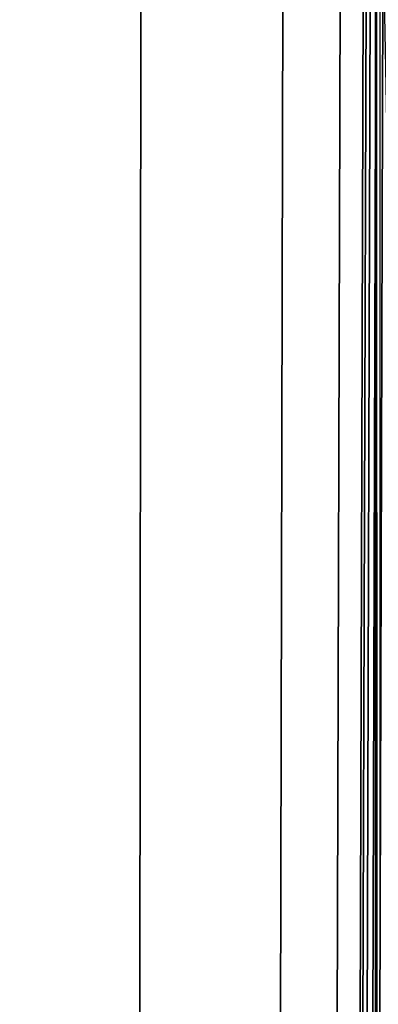
# Model space of a CAD drawing. Units: millimetres. Extents: x -25 to 71, y 0 to 248.
# Drawn here: x 71 to 71, y 54 to 54 of the extents above; entities that cross this region are included whole.
import ezdxf

# ---------------------------------------------------------------- set-up
doc = ezdxf.new("R2010")
doc.units = ezdxf.units.MM
doc.header["$LTSCALE"] = 65.185185
doc.layers.add('679', color=7, linetype='CONTINUOUS')

msp = doc.modelspace()

# ---------------------------------------------------------------- linework, layer by layer
at = {"layer": '679', "linetype": 'Continuous'}
for points in [[(70.66379, 115.30509, -14.76181), (70.8, 115.43883, 0.00006), (70.72019, 38.99147, -11.29983), (70.66379, 115.30509, -14.76181)], [(70.72019, 38.99147, -11.29983), (70.8, 115.43883, 0.00006), (70.76484, 58.69, -7.5), (70.72019, 38.99147, -11.29983)], [(70.66208, 42.21443, -14.85444), (70.66379, 115.30509, -14.76181), (70.72019, 38.99147, -11.29983), (70.66208, 42.21443, -14.85444)], [(70.66379, 115.30509, 14.76181), (70.72019, 38.99165, 11.30009), (70.76486, 55.17774, 7.49869), (70.66379, 115.30509, 14.76181)], [(70.72019, 38.99147, -11.29983), (70.76484, 58.69, -7.5), (70.76475, 54.05596, -7.50989), (70.72019, 38.99147, -11.29983)], [(70.72019, 38.99165, 11.30009), (70.76882, 36.72593, 7.06257), (70.76486, 55.17774, 7.49869), (70.72019, 38.99165, 11.30009)], [(70.76486, 55.17774, 7.49869), (70.76882, 36.72593, 7.06257), (70.7651, 54.82918, 7.47216), (70.76486, 55.17774, 7.49869)], [(70.7651, 54.82918, 7.47216), (70.76882, 36.72593, 7.06257), (70.76563, 54.48293, 7.41573), (70.7651, 54.82918, 7.47216)], [(70.76481, 53.94926, -7.50385), (70.72019, 38.99147, -11.29983), (70.76475, 54.05596, -7.50989), (70.76481, 53.94926, -7.50385)], [(70.76504, 53.84403, -7.47941), (70.72019, 38.99147, -11.29983), (70.76481, 53.94926, -7.50385), (70.76504, 53.84403, -7.47941)], [(70.76549, 53.75485, -7.43118), (70.72019, 38.99147, -11.29983), (70.76504, 53.84403, -7.47941), (70.76549, 53.75485, -7.43118)], [(70.76616, 53.68557, -7.35845), (70.72019, 38.99147, -11.29983), (70.76549, 53.75485, -7.43118), (70.76616, 53.68557, -7.35845)], [(70.76694, 53.64459, -7.27237), (70.72019, 38.99147, -11.29983), (70.76616, 53.68557, -7.35845), (70.76694, 53.64459, -7.27237)], [(70.76785, 53.631, -7.172), (70.72019, 38.99147, -11.29983), (70.76694, 53.64459, -7.27237), (70.76785, 53.631, -7.172)], [(70.76883, 36.72583, -7.06233), (70.72019, 38.99147, -11.29983), (70.76785, 53.631, -7.172), (70.76883, 36.72583, -7.06233)]]:
    msp.add_3dface(points, dxfattribs=at)

doc.saveas('drawing.dxf')
